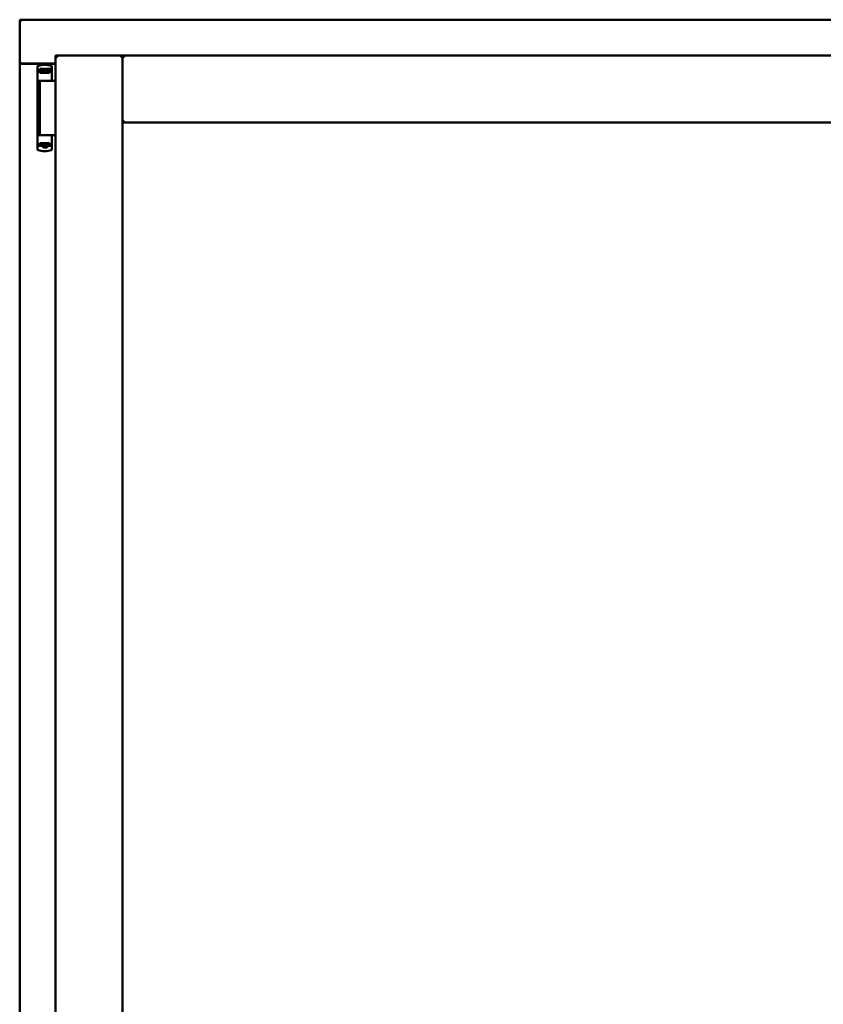
# Model space of a CAD drawing. Units: millimetres. Extents: x 13 to 821, y -287 to 287.
# Drawn here: x 365 to 386, y 212 to 237 of the extents above; entities that cross this region are included whole.
import ezdxf

# ---------------------------------------------------------------- set-up
doc = ezdxf.new("R2010")
doc.units = ezdxf.units.MM
doc.layers.add('Visible (ISO)', color=7, linetype='Continuous', lineweight=50)

msp = doc.modelspace()

# ---------------------------------------------------------------- linework, layer by layer
at = {"layer": 'Visible (ISO)'}
for p, q in [((365.542, 237.075), (365.492, 237.125)), ((365.492, 237.125), (365.492, 236)), ((396.242, 237.125), (365.492, 237.125)), ((366.417, 236.2), (366.467, 236.15)), ((366.417, 236.2), (368.142, 236.2)), ((366.417, 236.2), (366.417, 201.05)), ((368.092, 236.15), (368.142, 236.2)), ((368.142, 234.475), (368.142, 236.2)), ((368.192, 236.15), (368.142, 236.2)), ((393.592, 236.2), (368.142, 236.2)), ((368.142, 236.2), (368.142, 201.05)), ((365.492, 236), (365.499, 236)), ((365.492, 236), (365.509, 236)), ((365.492, 236), (365.492, 201.25)), ((366.417, 236), (365.509, 236)), ((366.417, 235.987), (365.542, 235.987)), ((365.948, 235.909), (365.948, 235.855)), ((366.306, 235.935), (366.305, 235.935)), ((366.323, 235.911), (366.323, 235.567)), ((365.948, 235.855), (365.948, 235.81)), ((365.948, 233.895), (365.948, 235.81)), ((365.968, 235.83), (366.041, 235.83)), ((366.009, 235.81), (366.009, 235.755)), ((366.148, 235.755), (366.009, 235.755)), ((366.058, 235.857), (366.011, 235.857)), ((366.011, 235.83), (366.011, 235.857)), ((366.041, 235.83), (366.042, 235.83)), ((366.058, 235.83), (366.042, 235.83)), ((366.043, 235.755), (366.043, 235.785)), ((366.043, 235.785), (366.084, 235.785)), ((366.046, 235.78), (366.043, 235.78)), ((366.046, 235.755), (366.046, 235.78)), ((366.066, 235.78), (366.046, 235.78)), ((366.097, 235.857), (366.058, 235.857)), ((366.097, 235.83), (366.058, 235.83)), ((366.079, 235.78), (366.066, 235.78)), ((366.079, 235.78), (366.088, 235.78)), ((366.084, 235.785), (366.084, 235.83)), ((366.089, 235.787), (366.084, 235.787)), ((366.089, 235.764), (366.089, 235.825)), ((366.089, 235.825), (366.117, 235.825)), ((366.089, 235.764), (366.089, 235.755)), ((366.199, 235.857), (366.097, 235.857)), ((366.199, 235.83), (366.097, 235.83)), ((366.117, 235.825), (366.117, 235.787)), ((366.182, 235.825), (366.117, 235.825)), ((366.259, 235.755), (366.148, 235.755)), ((366.182, 235.787), (366.182, 235.825)), ((366.182, 235.825), (366.209, 235.825)), ((366.238, 235.857), (366.199, 235.857)), ((366.238, 235.83), (366.199, 235.83)), ((366.209, 235.825), (366.209, 235.764)), ((366.212, 235.787), (366.209, 235.787)), ((366.209, 235.755), (366.209, 235.764)), ((366.211, 235.78), (366.219, 235.78)), ((366.212, 235.83), (366.212, 235.785)), ((366.212, 235.785), (366.253, 235.785)), ((366.219, 235.78), (366.233, 235.78)), ((366.253, 235.78), (366.233, 235.78)), ((366.286, 235.857), (366.238, 235.857)), ((366.286, 235.83), (366.238, 235.83)), ((366.253, 235.785), (366.253, 235.755)), ((366.259, 235.755), (366.259, 235.81)), ((366.286, 235.83), (366.286, 235.857)), ((366.293, 235.83), (366.286, 235.83)), ((366.148, 235.555), (365.969, 235.555)), ((366.007, 235.55), (366.287, 235.55)), ((366.007, 235.55), (366.007, 234.15)), ((366.077, 235.55), (366.077, 235.555)), ((366.275, 235.555), (366.148, 235.555)), ((366.219, 235.55), (366.219, 235.555)), ((366.275, 235.555), (366.31, 235.555)), ((366.324, 235.55), (366.287, 235.55)), ((366.311, 235.555), (366.31, 235.555)), ((366.336, 235.55), (366.324, 235.55)), ((366.417, 235.55), (366.336, 235.55)), ((368.142, 234.475), (368.192, 234.525)), ((393.592, 234.475), (368.142, 234.475)), ((366.052, 234.15), (365.969, 234.15)), ((366.052, 234.15), (366.287, 234.15)), ((366.324, 234.15), (366.287, 234.15)), ((366.323, 233.794), (366.323, 234.137)), ((366.336, 234.15), (366.324, 234.15)), ((366.417, 234.15), (366.336, 234.15)), ((365.948, 233.85), (365.948, 233.895)), ((366.009, 233.895), (366.009, 233.95)), ((366.148, 233.95), (366.009, 233.95)), ((366.043, 233.95), (366.043, 233.92)), ((366.043, 233.925), (366.063, 233.925)), ((366.043, 233.92), (366.084, 233.92)), ((366.077, 233.925), (366.063, 233.925)), ((366.085, 233.925), (366.077, 233.925)), ((366.084, 233.92), (366.084, 233.875)), ((366.087, 233.917), (366.084, 233.914)), ((366.087, 233.905), (366.084, 233.905)), ((366.087, 233.88), (366.084, 233.88)), ((366.087, 233.949), (366.087, 233.941)), ((366.087, 233.88), (366.087, 233.941)), ((366.114, 233.88), (366.087, 233.88)), ((366.114, 233.917), (366.114, 233.88)), ((366.114, 233.88), (366.179, 233.88)), ((366.259, 233.95), (366.148, 233.95)), ((366.179, 233.88), (366.179, 233.917)), ((366.207, 233.88), (366.179, 233.88)), ((366.207, 233.941), (366.207, 233.949)), ((366.207, 233.941), (366.207, 233.88)), ((366.207, 233.92), (366.212, 233.914)), ((366.212, 233.905), (366.207, 233.905)), ((366.212, 233.88), (366.207, 233.88)), ((366.217, 233.925), (366.208, 233.925)), ((366.212, 233.92), (366.253, 233.92)), ((366.212, 233.875), (366.212, 233.92)), ((366.217, 233.925), (366.231, 233.925)), ((366.231, 233.925), (366.251, 233.925)), ((366.251, 233.95), (366.251, 233.925)), ((366.251, 233.925), (366.253, 233.925)), ((366.253, 233.92), (366.253, 233.95)), ((366.259, 233.95), (366.259, 233.895)), ((365.948, 233.795), (365.948, 233.85)), ((365.968, 233.875), (366.041, 233.875)), ((366.041, 233.875), (366.084, 233.875)), ((366.099, 233.841), (366.08, 233.875)), ((366.084, 233.867), (366.084, 233.85)), ((366.19, 233.837), (366.106, 233.837)), ((366.197, 233.841), (366.216, 233.875)), ((366.212, 233.875), (366.232, 233.875)), ((366.212, 233.85), (366.212, 233.867)), ((366.232, 233.875), (366.267, 233.875)), ((366.293, 233.875), (366.267, 233.875)), ((366.306, 233.77), (366.305, 233.77))]:
    msp.add_line(p, q, dxfattribs=at)
for centre, radius, start, end in [((365.542, 236.037), 0.05, 228.5904, 270), ((366.136, 235.465), 0.5, 70.1359, 110.0052), ((366.298, 235.911), 0.025, 0, 69.9948), ((366.311, 235.53), 0.025, 90, 126.8699), ((366.311, 235.567), 0.0125, 270, 0), ((366.311, 234.137), 0.0125, 0, 90), ((366.136, 234.24), 0.5, 249.9948, 289.8641), ((366.106, 233.845), 0.0075, 210, 270), ((366.19, 233.845), 0.0075, 270, 330), ((366.298, 233.794), 0.025, 290.0052, 0)]:
    msp.add_arc(centre, radius, start, end, dxfattribs=at)
for centre, major_axis, start_param, end_param in [((366.027, 235.787), (0.0893, 0), 5.477071, 6.283185), ((366.271, 235.787), (0.0893, 0), 3.141593, 3.947707), ((366.025, 233.917), (-0.0893, 0), 3.141593, 3.947707), ((366.269, 233.917), (-0.0893, 0), 5.477071, 6.283185)]:
    msp.add_ellipse(centre, major_axis=major_axis, ratio=0.36397, start_param=start_param, end_param=end_param, dxfattribs=at)
for points, knots in [([(365.542, 236.025), (365.538, 236.022), (365.533, 236.018), (365.523, 236.012), (365.518, 236.009), (365.512, 236.004), (365.509, 236.003), (365.503, 236.001), (365.501, 236), (365.499, 236)], [0, 0, 0, 0, 0.0665288, 0.0665288, 0.1330576, 0.1330576, 0.1783983, 0.1783983, 0.223739, 0.223739, 0.223739, 0.223739]), ([(365.948, 235.911), (365.948, 235.914), (365.948, 235.916), (365.949, 235.919), (365.949, 235.919), (365.949, 235.919), (365.95, 235.92), (365.95, 235.922), (365.951, 235.924), (365.953, 235.926), (365.953, 235.926), (365.953, 235.926), (365.953, 235.926), (365.955, 235.928), (365.956, 235.93), (365.958, 235.931), (365.958, 235.931), (365.958, 235.931), (365.958, 235.931), (365.96, 235.933), (365.962, 235.934), (365.964, 235.935)], [0, 0, 0, 0, 0.000307476, 0.000307476, 0.000307476, 0.000347438, 0.000347438, 0.000347438, 0.000614952, 0.000614952, 0.000614952, 0.000660914, 0.000660914, 0.000660914, 0.000922428, 0.000922428, 0.000922428, 0.000950369, 0.000950369, 0.000950369, 0.001229904, 0.001229904, 0.001229904, 0.001229904]), ([(365.948, 235.81), (365.948, 235.813), (365.949, 235.815), (365.951, 235.82), (365.952, 235.822), (365.956, 235.826), (365.958, 235.827), (365.963, 235.829), (365.965, 235.83), (365.968, 235.83)], [0, 0, 0, 0, 0.000312678, 0.000312678, 0.000625357, 0.000625357, 0.000938035, 0.000938035, 0.001250713, 0.001250713, 0.001250713, 0.001250713]), ([(366.009, 235.81), (366.009, 235.812), (366.009, 235.814), (366.011, 235.819), (366.014, 235.821), (366.018, 235.825), (366.022, 235.827), (366.03, 235.829), (366.036, 235.83), (366.041, 235.83)], [0, 0, 0, 0, 0.0255316, 0.0255316, 0.0571004, 0.0571004, 0.0989923, 0.0989923, 0.1569126, 0.1569126, 0.1569126, 0.1569126]), ([(366.088, 235.78), (366.088, 235.78), (366.088, 235.78), (366.089, 235.78), (366.089, 235.78), (366.089, 235.781), (366.089, 235.781), (366.089, 235.782), (366.089, 235.782), (366.089, 235.782)], [0.21719026, 0.21719026, 0.21719026, 0.21719026, 0.2213904, 0.2213904, 0.22999342, 0.22999342, 0.23813282, 0.23813282, 0.23885104, 0.23885104, 0.23885104, 0.23885104]), ([(366.089, 235.755), (366.089, 235.755), (366.089, 235.755), (366.088, 235.755), (366.088, 235.755), (366.088, 235.755)], [-0.18266481, -0.18266481, -0.18266481, -0.18266481, -0.16758445, -0.16758445, -0.16255376, -0.16255376, -0.16255376, -0.16255376]), ([(366.209, 235.782), (366.209, 235.782), (366.209, 235.782), (366.209, 235.781), (366.209, 235.781), (366.21, 235.78), (366.21, 235.78), (366.21, 235.78), (366.21, 235.78), (366.211, 235.78)], [0.11164213, 0.11164213, 0.11164213, 0.11164213, 0.11236036, 0.11236036, 0.12049975, 0.12049975, 0.12910278, 0.12910278, 0.13330291, 0.13330291, 0.13330291, 0.13330291]), ([(366.211, 235.755), (366.21, 235.755), (366.21, 235.755), (366.21, 235.755), (366.209, 235.755), (366.209, 235.755)], [-0.0819215, -0.0819215, -0.0819215, -0.0819215, -0.07689081, -0.07689081, -0.06181045, -0.06181045, -0.06181045, -0.06181045]), ([(366.232, 235.83), (366.236, 235.83), (366.24, 235.829), (366.247, 235.827), (366.25, 235.825), (366.254, 235.821), (366.256, 235.819), (366.258, 235.815), (366.259, 235.812), (366.259, 235.81)], [0.4551842, 0.4551842, 0.4551842, 0.4551842, 0.5011085, 0.5011085, 0.5378739, 0.5378739, 0.5685538, 0.5685538, 0.59558, 0.59558, 0.59558, 0.59558]), ([(365.948, 233.895), (365.948, 233.892), (365.949, 233.89), (365.951, 233.885), (365.952, 233.883), (365.956, 233.879), (365.958, 233.877), (365.963, 233.875), (365.965, 233.875), (365.968, 233.875)], [0, 0, 0, 0, 0.000312678, 0.000312678, 0.000625357, 0.000625357, 0.000938035, 0.000938035, 0.001250713, 0.001250713, 0.001250713, 0.001250713]), ([(366.009, 233.895), (366.009, 233.893), (366.009, 233.89), (366.011, 233.886), (366.014, 233.884), (366.018, 233.88), (366.022, 233.878), (366.03, 233.876), (366.036, 233.875), (366.041, 233.875)], [-0.6804013, -0.6804013, -0.6804013, -0.6804013, -0.6548697, -0.6548697, -0.6233009, -0.6233009, -0.581409, -0.581409, -0.5234887, -0.5234887, -0.5234887, -0.5234887]), ([(366.085, 233.95), (366.086, 233.95), (366.086, 233.95), (366.087, 233.95), (366.087, 233.95), (366.087, 233.949)], [-0.0819215, -0.0819215, -0.0819215, -0.0819215, -0.07689081, -0.07689081, -0.06181045, -0.06181045, -0.06181045, -0.06181045]), ([(366.087, 233.923), (366.087, 233.923), (366.087, 233.923), (366.087, 233.924), (366.087, 233.924), (366.086, 233.925), (366.086, 233.925), (366.086, 233.925), (366.086, 233.925), (366.085, 233.925)], [0.11164213, 0.11164213, 0.11164213, 0.11164213, 0.11236036, 0.11236036, 0.12049975, 0.12049975, 0.12910278, 0.12910278, 0.13330291, 0.13330291, 0.13330291, 0.13330291]), ([(366.112, 233.876), (366.111, 233.877), (366.11, 233.878), (366.108, 233.879), (366.107, 233.879), (366.106, 233.88), (366.106, 233.88), (366.106, 233.88)], [-0.16466057, -0.16466057, -0.16466057, -0.16466057, -0.14910737, -0.14910737, -0.13904724, -0.13904724, -0.1366174, -0.1366174, -0.1366174, -0.1366174]), ([(366.19, 233.88), (366.19, 233.88), (366.19, 233.88), (366.189, 233.879), (366.188, 233.879), (366.186, 233.878), (366.185, 233.877), (366.184, 233.876)], [-0.12135682, -0.12135682, -0.12135682, -0.12135682, -0.11892698, -0.11892698, -0.10886685, -0.10886685, -0.09331365, -0.09331365, -0.09331365, -0.09331365]), ([(366.207, 233.949), (366.207, 233.95), (366.207, 233.95), (366.208, 233.95), (366.208, 233.95), (366.208, 233.95)], [-0.18266481, -0.18266481, -0.18266481, -0.18266481, -0.16758445, -0.16758445, -0.16255376, -0.16255376, -0.16255376, -0.16255376]), ([(366.208, 233.925), (366.208, 233.925), (366.208, 233.925), (366.207, 233.925), (366.207, 233.925), (366.207, 233.924), (366.207, 233.924), (366.207, 233.923), (366.207, 233.923), (366.207, 233.923)], [0.21719026, 0.21719026, 0.21719026, 0.21719026, 0.2213904, 0.2213904, 0.22999342, 0.22999342, 0.23813282, 0.23813282, 0.23885104, 0.23885104, 0.23885104, 0.23885104]), ([(366.232, 233.875), (366.236, 233.875), (366.24, 233.876), (366.247, 233.878), (366.25, 233.88), (366.254, 233.883), (366.256, 233.886), (366.258, 233.89), (366.259, 233.893), (366.259, 233.895)], [-0.1403958, -0.1403958, -0.1403958, -0.1403958, -0.0944714, -0.0944714, -0.057706, -0.057706, -0.0270262, -0.0270262, 0, 0, 0, 0]), ([(365.948, 233.794), (365.948, 233.791), (365.948, 233.788), (365.949, 233.786), (365.949, 233.786), (365.949, 233.785), (365.95, 233.785), (365.95, 233.783), (365.951, 233.781), (365.953, 233.779), (365.953, 233.779), (365.953, 233.779), (365.953, 233.778), (365.955, 233.777), (365.956, 233.775), (365.958, 233.774), (365.958, 233.774), (365.958, 233.773), (365.958, 233.773), (365.96, 233.772), (365.962, 233.771), (365.964, 233.77)], [0, 0, 0, 0, 0.000307476, 0.000307476, 0.000307476, 0.000347438, 0.000347438, 0.000347438, 0.000614952, 0.000614952, 0.000614952, 0.000660914, 0.000660914, 0.000660914, 0.000922428, 0.000922428, 0.000922428, 0.000950369, 0.000950369, 0.000950369, 0.001229904, 0.001229904, 0.001229904, 0.001229904])]:
    msp.add_open_spline(points, degree=3, knots=knots, dxfattribs=at)
for points in [[(366.307, 235.935), (366.307, 235.935), (366.306, 235.935), (366.306, 235.935)], [(365.949, 235.543), (365.949, 235.543), (365.949, 235.542), (365.949, 235.542)], [(365.949, 234.162), (365.949, 234.162), (365.949, 234.162), (365.949, 234.162)], [(366.307, 233.77), (366.307, 233.77), (366.306, 233.77), (366.306, 233.77)]]:
    msp.add_open_spline(points, degree=3, dxfattribs=at)
msp.add_rational_spline([(366.112, 233.876), (366.148, 233.843), (366.184, 233.876)], [1.31014497321, 1.53921826813, 1.31014497321], degree=2, dxfattribs=at)

doc.saveas('drawing.dxf')
